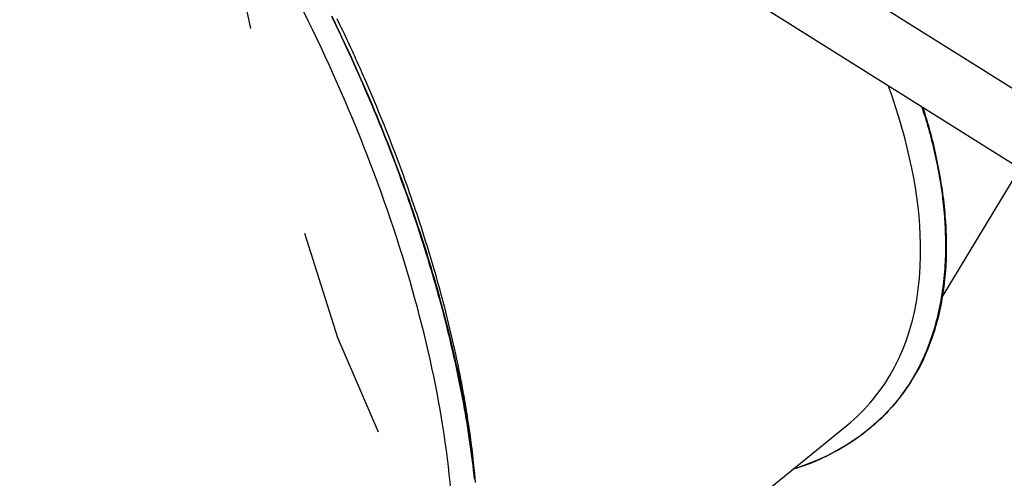
# Model space of a CAD drawing. Extents: x 4 to 19.4, y 5.2 to 18.5.
# Drawn here: x 9.3 to 9.8, y 10.8 to 11 of the extents above; entities that cross this region are included whole.
import ezdxf

# ---------------------------------------------------------------- set-up
doc = ezdxf.new("R2010")
doc.units = 0
doc.linetypes.add('DOT', pattern=[0.00635, 0, -0.00635])
doc.layers.add('LAYER01', color=7, linetype='Continuous')
doc.layers.add('LAYER10', color=7, linetype='Continuous')

msp = doc.modelspace()

# ---------------------------------------------------------------- linework, layer by layer
at = {"layer": 'LAYER01', "color": 7, "linetype": 'Continuous'}
for p, q in [((8.89949098129705, 11.52150033577028), (10.09507133593953, 10.77128586673585)), ((8.883545543044907, 11.49608886935255), (10.07912587533555, 10.74587443903244)), ((9.412737876171912, 11.19944424175645), (9.837174532519967, 10.93311466873195)), ((9.7557471111832, 10.86488038390294), (9.792449285652339, 10.92576103656794)), ((9.732119770511941, 10.8132948686789), (9.732523673760417, 10.8137592472344)), ((9.51819492494216, 10.64827869792329), (9.710782272516681, 10.8044868609617))]:
    msp.add_line(p, q, dxfattribs=at)
for points in [[(9.535668608838085, 10.77755509122357), (9.535450406813862, 10.77962405833937), (9.535218353971649, 10.78172509245963), (9.53497280274481, 10.78385418646677), (9.534714105566719, 10.78600733324322), (9.534442614870741, 10.7881805256714), (9.534158683090244, 10.79036975663374), (9.533862662658597, 10.79257101901267), (9.533554850730335, 10.79478094759324), (9.533235323483234, 10.79699874360157), (9.532904101776644, 10.79922425050058), (9.53256120648971, 10.80145731158609), (9.532206658501575, 10.80369777015392), (9.531840478691388, 10.80594546949992), (9.53146268793829, 10.80820025291991), (9.531073307121432, 10.81046196370972), (9.530672359452034, 10.81273044387278), (9.530259877664756, 10.8150055289915), (9.52983589677059, 10.81728705371341), (9.529400451808401, 10.81957485250729), (9.52895357781705, 10.8218687598419), (9.528495309835407, 10.82416861018603), (9.528025682902333, 10.82647423800845), (9.527544732056693, 10.82878547777792), (9.527052483811866, 10.83110219350379), (9.526548930826117, 10.83342436607608), (9.526034057161697, 10.83575200629152), (9.525507846916126, 10.83808512476381), (9.524970284186917, 10.84042373210661), (9.524421353071594, 10.84276783893359), (9.523861037667666, 10.84511745585842), (9.523289322072655, 10.84747259349477), (9.522706188931192, 10.84983325351894), (9.522111615374344, 10.85219940054965), (9.521505576995171, 10.85457099064198), (9.520888049429287, 10.85694797966415), (9.520259008312312, 10.85933032348437), (9.519618429279866, 10.86171797797087), (9.518966287967567, 10.86411089899185), (9.518302560011037, 10.86650904241553), (9.517627230528033, 10.86891236038869), (9.516940322914111, 10.87132078884006), (9.51624186994718, 10.87373426035756), (9.515531904455045, 10.87615270733883), (9.514810459265512, 10.87857606218147), (9.514077567206376, 10.88100425728309), (9.513333261105448, 10.88343722504131), (9.512577573790526, 10.88587489785374), (9.511810546974257, 10.88831717957352), (9.511032258309191, 10.89076385852071), (9.510242794218287, 10.89321469485811), (9.509442241181713, 10.8956694485549), (9.508630685679643, 10.89812787958028), (9.507808214192249, 10.90058974790343), (9.50697491319971, 10.90305481349355), (9.506130869182192, 10.90552283631982), (9.505276165644533, 10.90799358697444), (9.504410874640959, 10.91046687716772), (9.503535065121575, 10.9129425296255), (9.502648806100874, 10.91542036687738), (9.50175216659335, 10.91790021145292), (9.500845215613497, 10.92038188588172), (9.499928022175814, 10.92286521269334), (9.499000655294791, 10.92535001441738), (9.498063183732544, 10.92783611374268), (9.497115675740375, 10.93032333260832), (9.496158199174712, 10.93281149350888), (9.495190821963234, 10.93530041874081), (9.494213612033613, 10.93778993060058), (9.493226637313528, 10.94027985138465), (9.492229965730653, 10.94277000338948), (9.49122366521266, 10.94526020891153), (9.490207788764712, 10.94775032330745), (9.489182330245903, 10.95024033278206), (9.488147268437384, 10.95273025699823), (9.487102582198018, 10.95522011541991), (9.486048250386668, 10.95770992751104), (9.484984251862203, 10.96019971273557), (9.483910565483487, 10.96268949055744), (9.482827170109383, 10.96517928044059), (9.481734046967322, 10.96766908761618), (9.480631187346885, 10.9701588589898), (9.479518584738262, 10.97264852763267), (9.478396232715609, 10.97513802641681), (9.477264124853097, 10.97762728821422), (9.476122254724888, 10.98011624589693), (9.474970615905153, 10.98260483233694), (9.473809201968052, 10.98509298040627), (9.472638014455605, 10.98758062384531), (9.471457087412539, 10.99006769847444), (9.470266462671056, 10.99255414138054), (9.46906618215355, 10.99503988945145), (9.467856287782416, 10.99752487957499)], [(9.467864979274328, 10.99706404935855), (9.469045380173355, 10.99462350435755), (9.470217526554215, 10.99218062088339), (9.471381439667026, 10.98973535843201), (9.472537140761903, 10.98728767649939), (9.47368465108896, 10.98483753458147), (9.474823991898308, 10.98238489217422), (9.475955167358386, 10.97992972865099), (9.477078112656638, 10.97747210426376), (9.478192746085755, 10.97501209875075), (9.479298985844963, 10.97254979204576), (9.48039675013349, 10.97008526408259), (9.481485957150568, 10.96761859479504), (9.482566525095418, 10.96514986411692), (9.48363837216727, 10.96267915198201), (9.484701420698977, 10.9602065401495), (9.485755608941371, 10.95773211905906), (9.486800879455059, 10.95525598058174), (9.487837174712567, 10.9527782167856), (9.488864437186434, 10.95029891973867), (9.489882609349186, 10.94781818150902), (9.490891633673359, 10.9453360941647), (9.49189145263148, 10.94285274977375), (9.49288200303864, 10.94036826979109), (9.49386319850279, 10.93788289460635), (9.494834947139404, 10.93539689359966), (9.49579715698147, 10.93291053634931), (9.496749736061977, 10.93042409243362), (9.497692592413918, 10.9279378314309), (9.49862563407028, 10.92545202291945), (9.499548769064054, 10.92296693647758), (9.500461910097448, 10.92048282591823), (9.501364988014082, 10.91799988338328), (9.502257938479776, 10.91551828485197), (9.503140697083861, 10.91303820650217), (9.504013199415665, 10.91055982451177), (9.50487538106452, 10.90808331505865), (9.505727177619752, 10.90560885432066), (9.506568524670692, 10.90313661847571), (9.507399358840209, 10.9006667834263), (9.508219620394309, 10.89819952536063), (9.509029250772832, 10.89573501979523), (9.509828191345477, 10.89327344244479), (9.510616383481928, 10.89081496902399), (9.511393768551883, 10.88835977524752), (9.512160287925035, 10.88590803683006), (9.512915882971077, 10.8834599294863), (9.513660495767938, 10.88101562059055), (9.514394070782549, 10.87857524553199), (9.515116553316911, 10.87613893096616), (9.515827888609618, 10.87370680374524), (9.51652802189925, 10.87127899072141), (9.517216898424392, 10.86885561874685), (9.517894463423636, 10.86643681467373), (9.518560662135561, 10.86402270535423), (9.519215444759183, 10.86161341141649), (9.519858780940405, 10.8592090299524), (9.520490645398363, 10.85680965144129), (9.52111101279578, 10.85441536655674), (9.521719857795391, 10.85202626597235), (9.522317155059929, 10.8496424403617), (9.522902879252124, 10.84726398039838), (9.523477005034705, 10.84489097675599), (9.524039513778101, 10.84252351632036), (9.52459041333954, 10.84016167216503), (9.525129718382226, 10.8378055131933), (9.52565744352023, 10.83545510849974), (9.526173603367607, 10.83311052717886), (9.526678212538433, 10.83077183832524), (9.527171285646768, 10.8284391110334), (9.527652837306677, 10.82611241439791), (9.52812286949193, 10.82379185723413), (9.528581333322709, 10.82147770855487), (9.529028167362437, 10.81917027671831), (9.529463310132774, 10.81686987027034), (9.529886700155375, 10.81457679775687), (9.53029827595189, 10.81229136772381), (9.530697976043982, 10.81001388871706), (9.5310857389533, 10.80774466928253), (9.531461511130763, 10.80548398454209), (9.531825270504392, 10.8032319772054), (9.532177003000022, 10.80098875619126), (9.532516694509214, 10.79875443060189), (9.532844330923526, 10.79652910953951), (9.533159898134512, 10.79431290210633), (9.533463382033736, 10.79210591740459), (9.533754768512756, 10.78990826453648), (9.534034049783196, 10.78772004733386), (9.534301243150205, 10.78554134979504), (9.534556372292348, 10.78337225029142), (9.534799460861528, 10.78121282737266), (9.53503053250963, 10.77906315958843)], [(9.483387637709319, 10.96785857516749), (9.482797560851093, 10.96919268594738), (9.482206763113586, 10.97052705697103), (9.481614713285277, 10.97186216783934), (9.481020785320757, 10.97319838847467), (9.480424353174623, 10.97453608879935), (9.479824790801477, 10.97587563873571), (9.479221472155915, 10.97721740820609), (9.478613771192537, 10.97856176713283), (9.478001219064401, 10.97990894709457), (9.477383976056386, 10.98125862554375), (9.476762359555272, 10.98261034180379), (9.476136686996126, 10.98396363509079), (9.475507275814012, 10.98531804462083), (9.47487444344399, 10.98667310961), (9.474238507321129, 10.98802836927439), (9.473599784880488, 10.98938336283007), (9.472958539039062, 10.99073770108389), (9.47231481499067, 10.99209128045089), (9.471668603311317, 10.99344406915249), (9.471019894626881, 10.99479603530232), (9.47036867956324, 10.99614714701398)], [(9.509378584454662, 10.89995799648272), (9.5086982991936, 10.90198868329706), (9.508016484350673, 10.90402018253888), (9.507331800531588, 10.90605352463486), (9.506642813248268, 10.90808963101206), (9.505948088012632, 10.91012942309757), (9.505246190336605, 10.91217382231844), (9.504535685732103, 10.91422375010177), (9.503815139711051, 10.91628012787462), (9.503083393916567, 10.91834375739177), (9.502340394914583, 10.92041496057077), (9.501586365288514, 10.92249393998486), (9.500821527678621, 10.92458089804331), (9.500046104725184, 10.92667603715536), (9.49926031906847, 10.92877955973026), (9.498464393348748, 10.93089166817727), (9.497658550206292, 10.93301256490563), (9.496842922491515, 10.93514234892594), (9.49601728432504, 10.93728070448168), (9.495181319914884, 10.93942721275266), (9.49433471353044, 10.9415814547512), (9.493477149441105, 10.94374301148962), (9.492608311916264, 10.94591146398024), (9.491727885225313, 10.94808639323538), (9.490835553637645, 10.95026738026735), (9.489931308572324, 10.95245395861717), (9.489016370526588, 10.95464547073531), (9.488092267010364, 10.95684121194531), (9.48716052560206, 10.95904047739853), (9.486222673880091, 10.96124256224634), (9.485280239422877, 10.96344676164007), (9.484334749808832, 10.9656523707311), (9.483387732616372, 10.96785868467076)], [(9.746002609110542, 10.95490589191138), (9.746405706397917, 10.95366409357907), (9.746808314597027, 10.95241797061101), (9.747210139539652, 10.95116341746958), (9.74761078959755, 10.94989621906809), (9.748009873142479, 10.94861216031986), (9.7484069985462, 10.94730702613819), (9.748801774180466, 10.94597660143641), (9.74919380841704, 10.94461667112782), (9.749582605473373, 10.94322470045605), (9.749967252728677, 10.94180487673137), (9.750346733471007, 10.9403630673814), (9.750720030956852, 10.93890513994023), (9.751086128442688, 10.93743696194196), (9.751444009185002, 10.93596440092068), (9.751792656440276, 10.93449332441049), (9.75213105346499, 10.93302959994548), (9.752458233637576, 10.93157889068986), (9.752773430624726, 10.93014604310426), (9.753075928272093, 10.92873569905766), (9.75336501039682, 10.92735250052993), (9.753639960816049, 10.92600108950094), (9.75390006334693, 10.92468610795056), (9.754144601806605, 10.92341219785864), (9.754372860012221, 10.92218400120505), (9.75458459525897, 10.92100433713063), (9.754781458601617, 10.91986873415162), (9.754965574616575, 10.91877089773626), (9.755139067858462, 10.91770453345726), (9.755304062881892, 10.91666334688737), (9.755462684241479, 10.91564104359929), (9.755617056491838, 10.91463132916576), (9.755769304187583, 10.91362790915951)], [(9.741747650838544, 10.82642550470624), (9.742107987961795, 10.82696125126775), (9.742469368676076, 10.82750275053738), (9.742833031407375, 10.82805597175173), (9.743200117164195, 10.82862677588318), (9.743571766955043, 10.82922102390409), (9.743949121788427, 10.82984457678683), (9.744333322672857, 10.83050329550376), (9.744725510616837, 10.83120304102725), (9.745126629350752, 10.83194872755425), (9.745536833277239, 10.83274148181061), (9.745956079582312, 10.83358148385233), (9.746384325421229, 10.83446891368261), (9.746821527949251, 10.83540395130467), (9.74726764432165, 10.83638677672173), (9.747722631693678, 10.837417569937), (9.748186447220606, 10.83849651095369), (9.748658524226778, 10.83962302634245), (9.749136200470897, 10.84079352843199), (9.74961628994989, 10.84200367626462), (9.75009560662612, 10.84324912880955), (9.750570964461945, 10.84452554503602), (9.751039177419726, 10.84582858391325), (9.751497059461814, 10.84715390441047), (9.751941424550575, 10.84849716549689), (9.752369640123172, 10.84985471714673), (9.752781287272162, 10.85122567268004), (9.753176500634577, 10.85260983661446), (9.753555414812608, 10.85400701337134), (9.753918164408452, 10.85541700737201), (9.754264884024304, 10.85683962303782), (9.754595708262364, 10.8582746647901), (9.754910771724825, 10.8597219370502), (9.755210153653456, 10.86118106140698), (9.755493711639666, 10.8626509273349), (9.755761247974059, 10.86413024170007), (9.756012564917425, 10.86561771125654), (9.756247464730555, 10.86711204275837), (9.75646574967424, 10.8686119429596), (9.756667222009275, 10.87011611861428), (9.756851683996448, 10.87162327647645), (9.757019019701376, 10.87313229603785), (9.75716944027427, 10.87464274691554), (9.757303238708644, 10.87615437170009), (9.75742070797878, 10.87766691286415), (9.757522141058946, 10.87918011288037), (9.75760783092342, 10.8806937142214), (9.757678070546477, 10.88220745935991), (9.757733152902393, 10.88372109076855), (9.757773369848298, 10.88523435837798), (9.75779900870931, 10.88674704110562), (9.757810355711523, 10.8882589255684), (9.757807697071978, 10.88976979826253), (9.757791319007712, 10.89127944568417), (9.757761507735756, 10.89278765432952), (9.757718549473148, 10.89429421069475), (9.757662730436929, 10.89579890127606), (9.75759428888747, 10.89730175201563), (9.757513271261766, 10.89880374579555), (9.757419676039225, 10.90030610518506), (9.757313501699718, 10.90181005263283), (9.757194746723115, 10.90331681058755), (9.757063409589287, 10.90482760149787), (9.75691948877811, 10.90634364781248), (9.756762982769448, 10.90786617198003), (9.756593867060142, 10.90939619290104), (9.756412025277873, 10.91093391443142), (9.756217318049291, 10.91247933712234), (9.756009606010046, 10.91403246140327), (9.755788749795785, 10.91559328770366), (9.755554610042157, 10.91716181645297), (9.755307047384814, 10.91873804808068), (9.7550459224594, 10.92032198301623), (9.754771326380775, 10.92191297366679), (9.75448427230167, 10.92350777947842), (9.754186003819441, 10.92510251212397), (9.753877764548738, 10.92669328315175), (9.753560798104212, 10.92827620411007), (9.753236348100508, 10.92984738654724), (9.752905658152278, 10.93140294201156), (9.752569971874168, 10.93293898205134), (9.752230309495115, 10.93445223090587), (9.75188679786709, 10.9359418627184), (9.751539340408955, 10.93740766456886), (9.751187840563267, 10.93884942341434), (9.750832201772592, 10.94026692621191), (9.75047232747948, 10.94165995991866), (9.7501081211265, 10.94302831149167), (9.749739486156205, 10.94437176788802), (9.74936643635015, 10.945690674774), (9.748989427044577, 10.9469876118537), (9.74860902385794, 10.94826571776873), (9.748225792437081, 10.94952813104652), (9.747840298428848, 10.95077799021452), (9.747453107480078, 10.95201843380018), (9.747064785237622, 10.95325260033094), (9.746675897348325, 10.95448362833426)], [(9.755769206645667, 10.9136277999323), (9.755933402624388, 10.91210772169647), (9.756095659600689, 10.91058741507864), (9.75625423368754, 10.9090668699694), (9.756407283440215, 10.90754596712301), (9.756552967413986, 10.90602458729378), (9.75668944416413, 10.90450261123599), (9.756814872245918, 10.90297991970392), (9.75692741021463, 10.90145639345188), (9.757025558547518, 10.89993192416869), (9.757109185339726, 10.89840644813419), (9.757178500628392, 10.89687991231912), (9.757233714440643, 10.89535226381605), (9.757275036803616, 10.89382344971753), (9.757302677744443, 10.89229341711614), (9.75731684729025, 10.89076211310442), (9.757317755468174, 10.88922948477496), (9.757305504935202, 10.88769553864452), (9.757279768839183, 10.88616051978293), (9.757240112965981, 10.8846247324396), (9.757186103097386, 10.88308848098625), (9.757117305015186, 10.88155206979462), (9.757033284501167, 10.88001580323641), (9.756933607337116, 10.87847998568337), (9.75681783930482, 10.87694492150721), (9.756685638698341, 10.87541105147712), (9.756537033898443, 10.87387936281025), (9.756372145787418, 10.87235097887606), (9.756191095252936, 10.87082702316656), (9.755994003182664, 10.8693086191738), (9.755780990464268, 10.86779689038979), (9.755552177985416, 10.86629296030658), (9.755307686633774, 10.8647979524162), (9.755047619172986, 10.86331282100288), (9.754772005975605, 10.86183784436332), (9.754480859260163, 10.86037313134539), (9.75417419126019, 10.85891879091748), (9.753852014209219, 10.85747493204797), (9.753514340340777, 10.85604166370526), (9.753161181888398, 10.85461909485774), (9.752792551085614, 10.85320733447379), (9.75240846335433, 10.85180649009634), (9.752008947045955, 10.85041666437723), (9.751594033649994, 10.84903795831117), (9.751163754681091, 10.84767047300873), (9.750718141653884, 10.84631430958045), (9.750257226083024, 10.84496956913689), (9.749781039483155, 10.84363635278859), (9.749289613368918, 10.84231476164611), (9.748782975116379, 10.84100489174394), (9.748261135792319, 10.83970681957417), (9.747724102254928, 10.83842061633517), (9.747171881397405, 10.83714635333413), (9.746604480112945, 10.83588410187827), (9.746021905294747, 10.83463393327478), (9.745424163836004, 10.83339591883086), (9.744811262629916, 10.83217012985371), (9.744183205290682, 10.83095663778639), (9.74353998262995, 10.82975551532515), (9.742881582090822, 10.82856683509931), (9.74220799116117, 10.82739066983958), (9.741519197328868, 10.82622709227668), (9.740815188081797, 10.82507617514132), (9.740095950907827, 10.82393799116423), (9.73936147329484, 10.8228126130761), (9.738611756011885, 10.8217001012645), (9.737846853334291, 10.82060046739885), (9.737066832709548, 10.81951371061842), (9.736271761639657, 10.81843983015596), (9.735461707626612, 10.81737882524425), (9.734636738172414, 10.81633069511603), (9.733796920779062, 10.81529543900409), (9.732942322948555, 10.81427305614116), (9.732073008178503, 10.81326355229524), (9.731189024397924, 10.81226695997295), (9.730290415403177, 10.81128331804532), (9.729377225054757, 10.81031266546879), (9.728449497213157, 10.8093550411998), (9.727507275738875, 10.80841048419479), (9.726550604492402, 10.80747903341019), (9.725579527334236, 10.80656072780244), (9.724594100254897, 10.80565560085631), (9.723594428280144, 10.80476366470946), (9.72258062841858, 10.80388492587374), (9.721552817752398, 10.80301939093804), (9.720511113363793, 10.80216706649128), (9.719455632334956, 10.80132795912238), (9.718386491748085, 10.80050207542024), (9.717303808685372, 10.7996894219738), (9.716207668187048, 10.79889004347432), (9.715098027704093, 10.79810413750357), (9.713974812480213, 10.79733193960828), (9.712837947841768, 10.79657368540387), (9.71168735911512, 10.79582961050578), (9.710522971626629, 10.79509995052943), (9.70934471070266, 10.79438494109026), (9.70815250166957, 10.79368481780368), (9.706947324962021, 10.79300006309921), (9.705734382088922, 10.79233214708155), (9.704519929484325, 10.79168278654977), (9.703310223673864, 10.79105369836283), (9.702111521183166, 10.79044659937964), (9.700930078537864, 10.78986320645915), (9.69977215226359, 10.78930523646027), (9.698643998885972, 10.78877440624194), (9.697550882750523, 10.78827210834489), (9.696494100110497, 10.78779843837047), (9.695473954859537, 10.78735316750655), (9.694490750981036, 10.78693606698866), (9.693544792458376, 10.7865469080523), (9.692636383274952, 10.786185461933), (9.691765827414153, 10.78585149986625), (9.690933428859365, 10.78554479308757), (9.69013863957637, 10.78526458787483), (9.68937750399845, 10.78500803090272), (9.688645214387583, 10.7847717438233), (9.687936963082588, 10.78455234832112), (9.687247942422298, 10.78434646608073), (9.686573344745531, 10.78415071878669), (9.685908362391114, 10.78396172812355), (9.685248187697873, 10.78377611577585)], [(9.755769206645704, 10.91362779993228), (9.756623949045832, 10.90613084982427), (9.757182370970645, 10.89878760661743), (9.757443880499737, 10.89160481759419), (9.757408167764508, 10.88458897992688), (9.7570753220182, 10.87774661474456), (9.756445581525991, 10.87108398508025), (9.755519673081473, 10.86460722306652), (9.754298279844669, 10.85832229799248), (9.752782633109266, 10.85223494500853), (9.750974156813678, 10.84635080401217), (9.748874423908513, 10.84067525680524), (9.746485392634412, 10.83521349468385), (9.743809213877507, 10.82997061369155), (9.740848409983062, 10.82495130490438), (9.737605709772684, 10.82016037860747), (9.734084066655576, 10.81560201767082), (9.732523673760417, 10.8137592472344)], [(9.743472531451536, 10.82936286395674), (9.745847232966437, 10.83388528121533), (9.74832526045451, 10.83932760386942), (9.750510777342086, 10.84498784484615), (9.752401589109377, 10.85086074525925), (9.753996182410797, 10.85694082006838), (9.755292763988113, 10.86322235380051), (9.756290368628978, 10.86969962727647), (9.7569879736562, 10.87636654401191), (9.757384911880806, 10.88321686863643), (9.757480871601748, 10.89024422689287), (9.757275630525152, 10.89744208966694), (9.756769587926515, 10.90480380492878), (9.756060428862066, 10.91153742786905)], [(9.527103303506241, 10.83430786460643), (9.526676932790243, 10.83626239748028), (9.526249031524825, 10.83821787907612), (9.525818259702623, 10.84017547480209), (9.525383182045257, 10.84213624172325), (9.52494236327433, 10.84410123690467), (9.524494368111455, 10.84607151741141), (9.52403776127824, 10.84804814030854), (9.5235711074963, 10.85003216266112), (9.523093269181969, 10.8520244587091), (9.522604299786318, 10.85402517028503), (9.522104550382057, 10.8560342567126), (9.521594372078432, 10.85805167715738), (9.521074115984703, 10.86007739078494), (9.520544133210118, 10.86211135676085), (9.520004774863926, 10.86415353425066), (9.519456392055385, 10.86620388241995), (9.518899207155362, 10.8682623444858), (9.518332927867146, 10.87032879873968), (9.517757133073944, 10.87240310784791), (9.51717140169981, 10.87448513431515), (9.516575312668804, 10.87657474064608), (9.515968444904981, 10.87867178934533), (9.515350377332398, 10.88077614291758), (9.514720688875109, 10.88288766386748), (9.514079279462958, 10.88500609132641), (9.513427333382959, 10.88713066976565), (9.512766355832472, 10.88926052061662), (9.512097852056579, 10.89139476514403), (9.511423327300365, 10.8935325246126), (9.510744286808906, 10.89567292028704), (9.510062235827284, 10.89781507343205), (9.509378679600584, 10.89995810531235)], [(9.53463523029814, 10.78718787823593), (9.534576223377249, 10.78784404389382), (9.534515248990418, 10.78851005586494), (9.534450530364417, 10.78919597620629), (9.53438019537966, 10.78991175910297), (9.534302371916558, 10.79066735874009), (9.534215187855526, 10.79147272930278), (9.53411677107698, 10.79233782497613), (9.534005249461332, 10.79327259994527), (9.533879057428718, 10.79428536386298), (9.533737855613454, 10.79537784776744), (9.533581611173775, 10.79655013830314), (9.533410291275816, 10.79780232204529), (9.533223863085716, 10.79913448556905), (9.533022293769607, 10.80054671544962), (9.53280555049363, 10.80203909826216), (9.53257360042392, 10.80361172058188), (9.532326465320414, 10.80526317906903), (9.532064385418709, 10.80698611000003), (9.531787655519501, 10.80877165994331), (9.531496570437838, 10.81061097536384), (9.531191424988771, 10.81249520272659), (9.530872513987353, 10.81441548849653), (9.530540132248623, 10.81636297913861), (9.530194574587636, 10.81832882111782), (9.529836355016458, 10.82030543875703), (9.529466864500012, 10.82229036683345), (9.529087713153157, 10.82428241826143), (9.528700511114295, 10.82628040581572), (9.528306868521831, 10.82828314227106), (9.52790839551416, 10.83028944040218), (9.527506702229687, 10.83229811298382), (9.527103398806814, 10.83430797279073)], [(9.535438775748357, 10.77976887501022), (9.53464553104955, 10.78717909671718)]]:
    msp.add_lwpolyline(points, dxfattribs=at)
for centre, radius, start, end in [((9.496762690245724, 10.87734532132486), 0.2615898015369199, 9.125590403599281, 17.14250099399924), ((9.656320513535112, 10.88215274593735), 0.1023850695583521, 286.5966746663993, 318.1144930158993)]:
    msp.add_arc(centre, radius, start, end, dxfattribs=at)
for centre, major_axis, ratio, start_param, end_param in [((9.283366095889123, 10.95239636745027), (0.18890599996174, -0.3371875216794326), 0.4489413541000001, 1.178345944864432, 1.571045026536522), ((9.430084733734057, 11.06867165523055), (0.2916699569648415, -0.2535921572689107), 0.4742087164999996, 0.4051885516896084, 0.7034989224940219), ((9.283366095889123, 10.95239636745027), (0.18890599996174, -0.3371875216794326), 0.4489413541000001, 0.7856468631989616, 1.178345944864432), ((9.430084733734057, 11.06867165523055), (0.2916699569648415, -0.2535921572689107), 0.4742087164999996, 0.01248946935180272, 0.4051885516895963), ((9.430084733734057, 11.06867165523055), (0.2916699569648415, -0.2535921572689107), 0.4742087164999996, 6.200195025508553, 6.295674776531389)]:
    msp.add_ellipse(centre, major_axis=major_axis, ratio=ratio, start_param=start_param, end_param=end_param, dxfattribs=at)
at = {"layer": 'LAYER10', "color": 7, "linetype": 'DOT'}
msp.add_lwpolyline([(9.907269917957631, 10.33018017245954), (10.25368007947141, 10.13018017245954, 1), (11.25368007947141, 11.86223098002842), (10.90726991795763, 12.06223098002842, 1)], format="xyb", close=True, dxfattribs=at)

doc.saveas('drawing.dxf')
